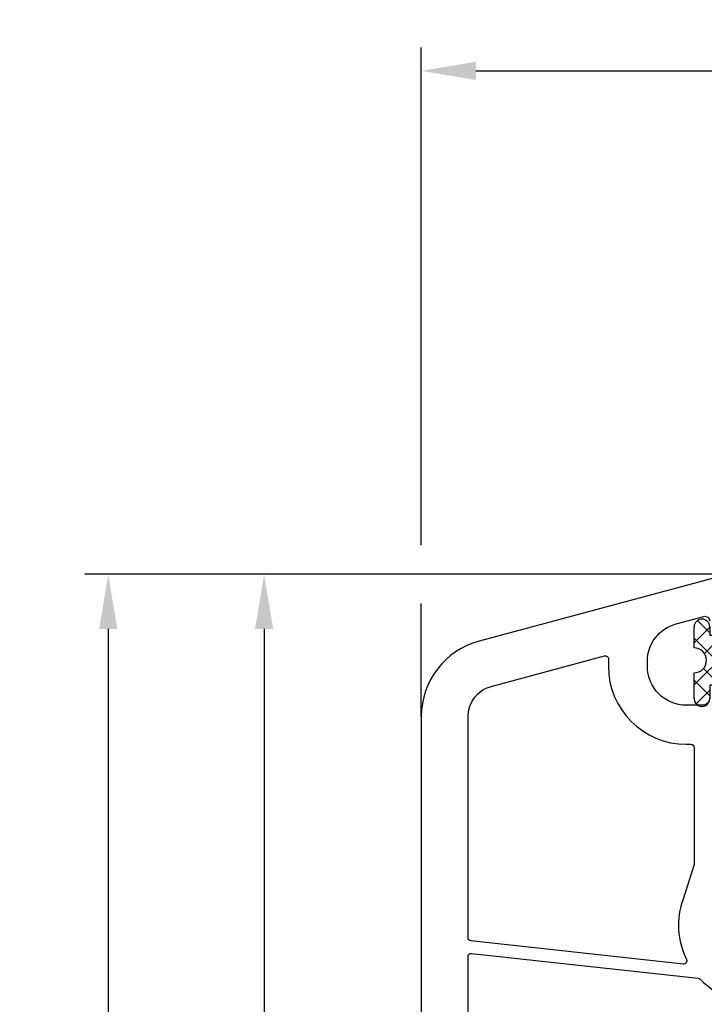
# Model space of a CAD drawing. Units: millimetres. Extents: x -5918 to -4218, y 8729 to 9244.
# Drawn here: x -5476 to -5432, y 8900 to 8963 of the extents above; entities that cross this region are included whole.
import ezdxf

# ---------------------------------------------------------------- set-up
doc = ezdxf.new("R2010")
doc.units = ezdxf.units.MM
doc.linetypes.add('AUSGEZOGEN', pattern=[0])
for name, color, linetype in [('Bemaßung', 1, 'Continuous'), ('Dichtungen', 6, 'AUSGEZOGEN'), ('Flügel', 7, 'Continuous')]:
    doc.layers.add(name, color=color, linetype=linetype)
doc.styles.add('arialn', font='ARIALN.TTF')
doc.dimstyles.new('Bemaßung klein', dxfattribs={"dimtxt": 5, "dimasz": 3.5, "dimexe": 1.5, "dimexo": 0, "dimgap": 1.5, "dimtad": 0, "dimtih": 1, "dimtoh": 1, "dimdsep": 46, "dimtxsty": 'arialn', "dimcen": 0, "dimclrd": 256, "dimclre": 256, "dimclrt": 256, "dimadec": 0, "dimazin": 0, "dimtfac": 1, "dimtmove": 0, "dimatfit": 3, "dimfxl": 1, "dimtolj": 1, "dimarcsym": 0})

# ---------------------------------------------------------------- blocks, each defined once
blk = doc.blocks.new('170035')
for points in [[(-1.499999999999091, -7.899999999999409, -0.4142135623736278), (-2, -8.399999999999409), (-2.999999999999091, -8.39999999999759, -0.4142135623722426), (-5.499999999999091, -5.900000000004866), (-5.5, -5.589259780827661, -0.3394543310396825), (-3.647046987620342, -3.174445047600557), (-1.877645638514878, -2.70033587596231, -0.4931453455737601), (-1.5, -2.990113643949371)], [(-0.2999999999958618, 4.547473508864641e-13), (-16.29409397523978, -4.285600126587951, 0.3394543310396534), (-19.99999999999818, -9.115229593041931), (-20.00000000000182, -112.9999999999998, 0.4142135623730951)], [(-2.116425139156263, -25.95273153341896, -7.161560361274331e-06), (-2.116421182780869, -25.9527356772553, 0.138395980095635), (0.2220487529350521, -27.33392183065644, -6.541146392228156e-05), (0.2207840210814993, -27.33358729042129, -0.4642826531189664), (0.3516822574674734, -27.60968983883868), (-2.019495611117236, -32.82628114974455, -0.2658740699382779), (-2.18066321395645, -32.9424249399583), (-16.7790943073469, -34.47678187610768, -0.4452286853092169), (-17.00000000000091, -34.27787749703407), (-17.00000000000091, -24.50990769904342, -0.4463054168894556), (-16.77837978579828, -24.31107971726556), (-2.239458447425612, -25.89201712255522, -0.1768699219782222), (-2.116421262889851, -25.9527355934722), (-2.116417224679708, -25.95273982313734)]]:
    blk.add_lwpolyline(points, format="xyb")
blk.add_lwpolyline([(-2.699984214972574, -10.89999999999804, -0.4142135623728286), (-2.499984214972756, -11.09999999999786), (-2.499984214967299, -18.60872087682606), (-3.211870819679234, -20.82724041646202, 0.2018934337948078), (-2.989679037944825, -24.70060000800527, -0.5909893687333126), (-3.190932655475081, -24.98744702521776), (-16.82166582461105, -23.50210051578779, -0.3827680355802716), (-17.00000000000182, -23.3032774989008), (-16.99999999999818, -9.115229593041704, -0.3394543310395466), (-15.51763759009555, -7.183377806460612), (-8.251763759009009, -5.236494797115256, -0.493145345574177), (-7.999999999999091, -5.429679975772842), (-7.999999999999091, -5.89999999999759, 0.4142135623725622), (-3.000000000008185, -10.89999999999759)], format="xyb", close=True)
blk = doc.blocks.new('A$C29E82539')
at = {"layer": 'Dichtungen'}
h = blk.add_hatch(dxfattribs=at)
h.set_pattern_fill('ANSI37', color=6, scale=0.3)
h.set_pattern_definition([(45, (3.25003196509806, 4.793427479231468), (-0.6735192090801864, 0.6735192090801865), []), (135, (3.25003196509806, 4.793427479231468), (-0.6735192090801865, -0.6735192090801864), [])])
h.paths.add_polyline_path([(3.983192661912174, 4.259890349147909), (5.293324651064495, 5.006608517811789, 0.2002866753109449), (6.456490148105191, 7.003253193192771, 0.0916304274949768), (6.364550912456487, 8.818146313656358, 0.4163906936815573), (5.15319838752611, 9.558009644160297, -0.05352693390641443), (2.75956342682256, 9.043105744564517, 0.3762911248472103), (2.499467540350452, 8.745105774810808), (2.499461648263953, 6.230360258975691, -0.4235539776054565), (1.499966734166264, 5.198581072501796), (0.9999908261725066, 5.198581072501838), (0.9999908261725068, 5.728634439661619, 1), (-9.173827493214048e-06, 5.728634439661619), (-9.173827493214048e-06, 4.378048037656468, -0.9995240896549589), (2.083513209072407e-05, 2.778048219225921), (-8.564856887716132e-06, 1.118459458233917, 1), (0.9999914349862031, 1.118441743008335), (1.000007025771993, 1.998520078032016), (1.499888374745807, 1.998550571739515, -0.4146677234951578), (2.499996665251195, 0.999991602478985), (2.499996665251271, 0.03687409296799382), (2.536879155739371, -8.39752101500224e-06), (2.799996665251457, -8.39752209458311e-06, 0.4142135623730945), (3.499996665251444, 0.699991602477894), (3.499996665251274, 2.104472519164119), (3.499996665252183, 3.403761297209584, -0.2627337764963503)])
h.paths.add_polyline_path([(4.000075215428296, 5.723753789845432), (4.000075215427418, 7.228173437759324, -0.3193238620671619), (4.335955865429385, 7.700470842958039, 0.01171885168069459), (4.511553892087571, 7.766140766223316, 0.213235096116336), (4.795320994761796, 8.059190052891768), (4.896128900282436, 8.44869361055519, -0.833468935781193), (5.484777038174423, 8.406181617519891, -0.07245030874902798), (5.42999561650648, 6.86727878357144, -0.2276371061485217), (4.712431295428365, 5.813586904530897), (4.307702173165226, 5.555182030739164, -0.5923219238389604)], flags=16)
for p, q in [((2.499461499334757, 6.166797202373345), (2.499467540350452, 8.745105774496551)), ((4.896128900280928, 8.448693610553164), (4.795320855428145, 8.059189514531681)), ((4.000075215428296, 7.228173437759324), (4.000075215428296, 5.723753789845432)), ((-9.173827493214048e-06, 4.37804803765539), (-9.173827493214048e-06, 5.728634439661619)), ((0.9999908261725068, 5.728634439661619), (0.9999908261725068, 5.198581072501838)), ((4.307702173166035, 5.555182030739161), (4.71243129542836, 5.813586904530894)), ((0.9999908261725068, 5.198581072501838), (1.499966734166264, 5.198581072501838)), ((3.983192661942667, 4.259890349165289), (5.293324651063813, 5.006608517811401)), ((3.499996665251274, 2.104472519164119), (3.499996665252183, 3.403811898520871)), ((-8.564857125747949e-06, 1.118459458233701), (2.083513209072407e-05, 2.778048219224729)), ((1.000007025771993, 1.998520078032016), (0.9999914349855317, 1.118441743008589)), ((1.499888375204137, 1.998550571739543), (1.000007025771993, 1.998520078032016)), ((3.499996665251274, 2.104472519164119), (3.499996665251274, 0.699991602477894)), ((2.499996665251274, -8.397521014558151e-06), (2.499996665251274, 0.9999916024789854)), ((2.499996665251274, 0.0368740929679916), (2.536879155739371, -8.397521014558151e-06)), ((2.799996665251456, -8.397521014558151e-06), (2.499996665251274, -8.397521014558151e-06))]:
    blk.add_line(p, q, dxfattribs=at)
for centre, radius, start, end in [((1.5583889330901, 20.44810858523851), 11.46808222677948, 276.095392553442, 288.2679987816535), ((5.391680485672623, 8.586883731608395), 0.9999796243754708, 13.36960250208697, 103.7972565641805), ((2.799466781912997, 8.745771403708204), 0.2999999799998848, 94.46398512974307, 180.1271259282208), ((5.186559552681501, 8.373526888221022), 0.299999999999015, 6.248975352656892, 165.4895994913919), ((0.1750587337428442, 7.824768983053218), 5.341455712063262, 349.6735489383389, 6.248975352973367), ((1.500429304112004, 7.661963324149838), 4.999643799910944, 352.4325154102748, 13.37043822952689), ((4.500075215429206, 7.228173437759324), 0.5000000000017876, 109.1619065691712, 180), ((3.023001065437711, 11.47885008452795), 3.999999999993449, 289.1619065689893, 291.8475646998991), ((4.325484196848265, 8.230230907332952), 0.5000015905590802, 291.8476913935903, 339.9962532448727), ((3.482649195429076, 7.39856500453061), 3.000000239999453, 307.1251792900354, 352.4336242699956), ((3.973972541416515, 7.087654064571325), 1.472606009654387, 300.0968982528835, 351.393364100739), ((0.4999908261725068, 5.728634439661619), 0.5, 0, 180), ((1.499966734166264, 6.198581072501838), 1.000000000000043, 270, 358.1786116317637), ((4.200075215428114, 5.723753789845432), 0.1999999999998181, 180, 302.5567558760355), ((-0.0003749882198462728, 3.578048121298707), 0.799999999995371, 270.0283487605561, 89.97380047315433), ((4.499996664932041, 3.403786603996195), 1.000000000000075, 121.118113465239, 180), ((1.501436495922462, 0.9999916024789854), 0.9985601693287331, 0, 90.08882871717354), ((0.4999914350646577, 1.118450600621145), 0.5000000000000027, 179.9989849923679, 359.9989849923679), ((2.799996665251456, 0.699991602477894), 0.6999999999999884, 270, 0)]:
    blk.add_arc(centre, radius, start, end, dxfattribs=at)
blk = doc.blocks.new('*D105')
at = {"layer": 'Bemaßung', "lineweight": -2, "transparency": 16777216}
for p, q in [((-5430.675559291263, 8927.10679625655), (-5461.956640372353, 8927.10679625655)), ((-5460.456640372353, 8923.60679625655), (-5460.456640372353, 8873.15966119516)), ((-5460.456640372353, 8814.606796256554), (-5460.456640372353, 8865.053931317943)), ((-5447.375559291269, 8811.106796256554), (-5461.956640372353, 8811.106796256554))]:
    blk.add_line(p, q, dxfattribs=at)
at = {"layer": 'Bemaßung', "transparency": 16777216}
for points in [[(-5461.039973705686, 8923.60679625655), (-5459.87330703902, 8923.60679625655), (-5460.456640372353, 8927.10679625655)], [(-5461.039973705686, 8814.606796256554), (-5459.87330703902, 8814.606796256554), (-5460.456640372353, 8811.106796256554)]]:
    blk.add_solid(points, dxfattribs=at)
at = {"layer": 'Defpoints', "color": 0, "transparency": 16777216}
for p in [(-5460.456640372353, 8927.10679625655), (-5430.675559291263, 8927.10679625655), (-5447.375559291269, 8811.106796256554)]:
    blk.add_point(p, dxfattribs=at)
at = {"layer": 'Bemaßung', "transparency": 16777216, "insert": (-5460.456640372354, 8869.10679625655), "char_height": 5, "attachment_point": 5, "style": 'arialn'}
blk.add_mtext('\\A1;116', dxfattribs=at)
blk = doc.blocks.new('*D115')
at = {"layer": 'Bemaßung', "lineweight": -2, "transparency": 16777216}
for p, q in [((-5430.675559291263, 8927.10679625655), (-5471.956640372353, 8927.10679625655)), ((-5470.456640372353, 8923.60679625655), (-5470.456640372353, 8868.175754260788)), ((-5470.456640372353, 8804.638982387809), (-5470.456640372353, 8860.07002438357)), ((-5426.18849047579, 8801.138982387809), (-5471.956640372353, 8801.138982387809))]:
    blk.add_line(p, q, dxfattribs=at)
at = {"layer": 'Bemaßung', "transparency": 16777216}
for points in [[(-5471.039973705686, 8923.60679625655), (-5469.87330703902, 8923.60679625655), (-5470.456640372353, 8927.10679625655)], [(-5471.039973705686, 8804.638982387809), (-5469.87330703902, 8804.638982387809), (-5470.456640372353, 8801.138982387809)]]:
    blk.add_solid(points, dxfattribs=at)
at = {"layer": 'Defpoints', "color": 0, "transparency": 16777216}
for p in [(-5470.456640372353, 8927.10679625655), (-5430.675559291263, 8927.10679625655), (-5426.18849047579, 8801.138982387809)]:
    blk.add_point(p, dxfattribs=at)
at = {"layer": 'Bemaßung', "transparency": 16777216, "insert": (-5470.456640372354, 8864.122889322178), "char_height": 5, "attachment_point": 5, "style": 'arialn'}
blk.add_mtext('\\A1;126', dxfattribs=at)
blk = doc.blocks.new('*D116')
at = {"layer": 'Bemaßung', "lineweight": -2, "transparency": 16777216}
for p, q in [((-5450.375559291266, 8928.98179625655), (-5450.375559291266, 8960.888542435854)), ((-5365.375559291266, 8908.98179625655), (-5365.375559291266, 8960.888542435854)), ((-5446.875559291266, 8959.388542435854), (-5412.327469250338, 8959.388542435854)), ((-5368.875559291266, 8959.388542435854), (-5403.423649332193, 8959.388542435854)), ((-5450.375559291266, 8917.991566663508), (-5450.375559291266, 8925.23179625655))]:
    blk.add_line(p, q, dxfattribs=at)
at = {"layer": 'Bemaßung', "transparency": 16777216}
for points in [[(-5446.875559291266, 8959.971875769188), (-5446.875559291266, 8958.80520910252), (-5450.375559291266, 8959.388542435854)], [(-5368.875559291266, 8959.971875769188), (-5368.875559291266, 8958.80520910252), (-5365.375559291266, 8959.388542435854)]]:
    blk.add_solid(points, dxfattribs=at)
at = {"layer": 'Defpoints', "color": 0, "transparency": 16777216}
for p in [(-5365.375559291266, 8959.388542435854), (-5450.375559291266, 8917.991566663508), (-5365.375559291266, 8906.106796256548)]:
    blk.add_point(p, dxfattribs=at)
at = {"layer": 'Bemaßung', "transparency": 16777216, "insert": (-5407.875559291266, 8959.388542435854), "char_height": 5, "attachment_point": 5, "style": 'arialn'}
blk.add_mtext('\\A1;85', dxfattribs=at)

msp = doc.modelspace()

# ---------------------------------------------------------------- block references
at = {"layer": 'Dichtungen', "color": 0}
msp.add_blockref('A$C29E82539', (-5432.87556631704, 8918.008276178516), dxfattribs=at)
at = {"layer": 'Flügel'}
msp.add_blockref('170035', (-5430.375559291268, 8927.10679625655), dxfattribs=at)

# ---------------------------------------------------------------- dimensions: what is measured, and where the dimension line sits
at = {"layer": 'Bemaßung'}
dim = msp.add_linear_dim(base=(-5365.375559291266, 8959.388542435854), p1=(-5450.375559291266, 8917.991566663508), p2=(-5365.375559291266, 8906.106796256548), dimstyle='Bemaßung klein', override={"dimdec": 1}, dxfattribs=at)
dim.commit()
dim.dimension.update_dxf_attribs({"geometry": '*D116', "text_midpoint": (-5407.875559291266, 8959.388542435854)})
for base, p1, picture, middle in [((-5470.456640372353, 8927.10679625655), (-5426.18849047579, 8801.138982387809), '*D115', (-5470.456640372354, 8864.122889322178)), ((-5460.456640372353, 8927.10679625655), (-5447.375559291269, 8811.106796256554), '*D105', (-5460.456640372354, 8869.10679625655))]:
    dim = msp.add_linear_dim(base=base, p1=p1, p2=(-5430.675559291263, 8927.10679625655), angle=90, dimstyle='Bemaßung klein', override={"dimdec": 1}, dxfattribs=at)
    dim.commit()
    dim.dimension.update_dxf_attribs({"geometry": picture, "text_midpoint": middle})

doc.saveas('drawing.dxf')
